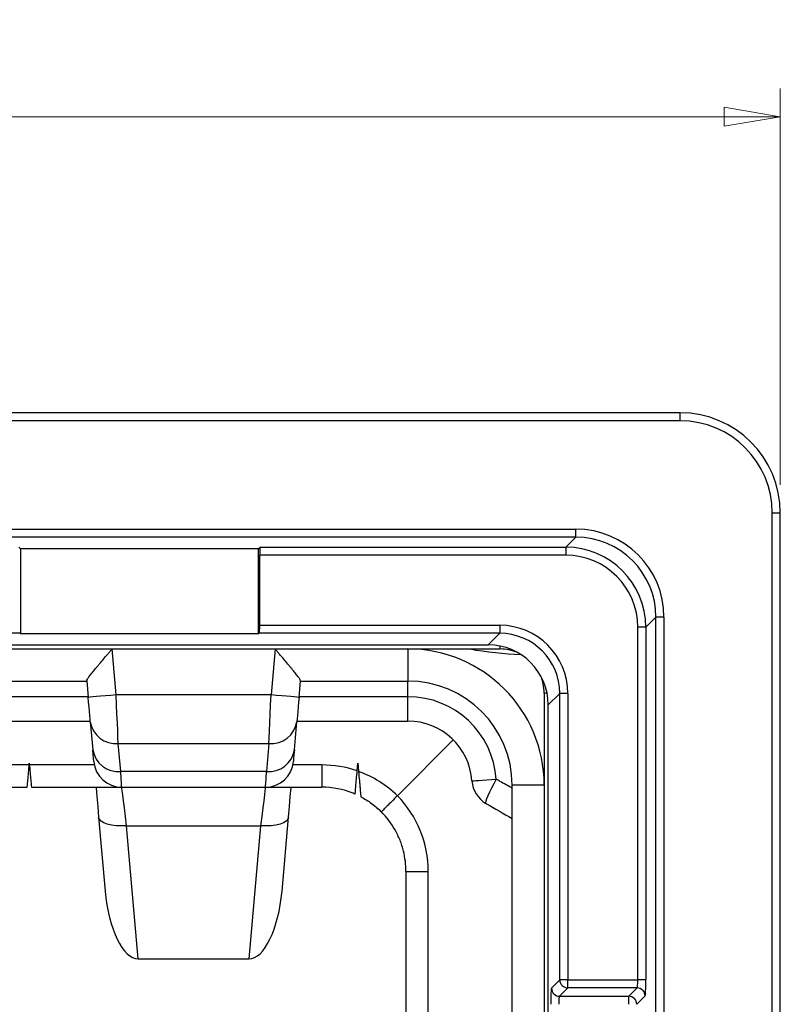
# Model space of a CAD drawing. Units: millimetres. Extents: x 31 to 407, y 3 to 286.
# Drawn here: x 229 to 256, y 251 to 286 of the extents above; entities that cross this region are included whole.
import ezdxf

# ---------------------------------------------------------------- set-up
doc = ezdxf.new("R2010")
doc.units = ezdxf.units.MM
doc.styles.add('SLDTEXTSTYLE0', font='TXT', dxfattribs={"width": 0.75})
doc.dimstyles.new('SLDDIMSTYLE0', dxfattribs={"dimtxt": 2.645833, "dimasz": 2, "dimexe": 0, "dimexo": 0.0625, "dimgap": 0.661458, "dimtad": 1, "dimdec": 0, "dimlfac": 7, "dimrnd": 1e-09, "dimzin": 12, "dimdsep": 46, "dimtxsty": 'SLDTEXTSTYLE0', "dimblk1": 'CLOSED', "dimblk2": 'CLOSED', "dimsah": 1, "dimcen": 0.09, "dimadec": 0, "dimazin": 3, "dimtfac": 1, "dimtdec": 0, "dimtofl": 0, "dimtmove": 0, "dimatfit": 3, "dimldrblk": 'CLOSED', "dimfxl": 1, "dimfrac": 2, "dimtolj": 1, "dimtzin": 12, "dimarcsym": 0})

# ---------------------------------------------------------------- blocks, each defined once
blk = doc.blocks.new('_Closed')
at = {"color": 0, "linetype": 'ByBlock', "lineweight": -2}
for p, q in [((-1, 0.166667), (0, 0)), ((-1, 0.166667), (-1, -0.166667)), ((0, 0), (-1, -0.166667)), ((0, 0), (-1, 0))]:
    blk.add_line(p, q, dxfattribs=at)
blk = doc.blocks.new('_D_1')
at = {"color": 7, "linetype": 'Continuous', "lineweight": 18}
for p, q in [((154.053, 269.71), (154.053, 283.836)), ((255.89, 269.71), (255.89, 283.836)), ((154.053, 282.836), (255.89, 282.836))]:
    blk.add_line(p, q, dxfattribs=at)
at = {"color": 7, "linetype": 'Continuous', "lineweight": 18, "xscale": 2, "yscale": 2, "rotation": 180.0000000000004}
blk.add_blockref('_Closed', (154.053, 282.836, 45.643), dxfattribs=at)
at = {"color": 7, "linetype": 'Continuous', "lineweight": 18, "xscale": 2, "yscale": 2}
blk.add_blockref('_Closed', (255.89, 282.836, 45.643), dxfattribs=at)
at = {"color": 7, "linetype": 'Continuous', "lineweight": 18, "insert": (202.039, 286.247), "char_height": 2.6458, "attachment_point": 1, "style": 'SLDTEXTSTYLE0'}
blk.add_mtext('713', dxfattribs=at)

msp = doc.modelspace()

# ---------------------------------------------------------------- linework, layer by layer
at = {"color": 7, "linetype": 'Continuous', "lineweight": 25}
for p, q in [((252.32, 272.279), (157.622, 272.279)), ((252.32, 271.994), (157.622, 271.994)), ((255.604, 209.726), (255.604, 268.71)), ((255.89, 209.726), (255.89, 268.71)), ((161.339, 268.132), (248.604, 268.132)), ((248.604, 267.847), (161.339, 267.847)), ((248.243, 267.486), (248.604, 267.847)), ((248.604, 267.847), (248.604, 268.132)), ((228.795, 267.434), (228.743, 267.486)), ((237.291, 267.434), (237.343, 267.486)), ((237.343, 267.486), (248.243, 267.486)), ((248.243, 267.486), (248.243, 267.201)), ((237.291, 267.434), (228.795, 267.434)), ((228.795, 267.434), (228.795, 264.395)), ((237.291, 264.395), (237.291, 267.434)), ((248.243, 267.201), (237.328, 267.201)), ((237.328, 264.704), (237.328, 267.201)), ((237.328, 264.704), (245.889, 264.704)), ((245.889, 264.704), (245.889, 264.418)), ((251.457, 264.994), (251.096, 264.633)), ((251.742, 264.994), (251.457, 264.994)), ((251.457, 213.443), (251.457, 264.994)), ((251.742, 264.994), (251.742, 213.443)), ((228.771, 264.418), (181.171, 264.418)), ((228.771, 264.418), (228.795, 264.395)), ((237.291, 264.395), (228.795, 264.395)), ((237.291, 264.395), (237.314, 264.418)), ((245.889, 264.418), (237.314, 264.418)), ((245.476, 264.006), (245.889, 264.418)), ((250.811, 252.061), (250.811, 264.633)), ((251.096, 264.633), (250.811, 264.633)), ((251.096, 264.633), (251.096, 252.061)), ((164.467, 264.006), (245.476, 264.006)), ((215.311, 263.861), (245.9, 263.861)), ((232.209, 262.222), (232.066, 263.861)), ((237.877, 263.861), (237.733, 262.222)), ((242.614, 263.861), (242.614, 262.718)), ((208.781, 262.718), (231.162, 262.718)), ((231.161, 262.727), (231.213, 262.134)), ((238.73, 262.134), (238.781, 262.727)), ((238.781, 262.718), (242.614, 262.718)), ((242.614, 262.159), (242.614, 262.718)), ((237.733, 262.222), (232.209, 262.222)), ((247.471, 262.29), (247.471, 244.79)), ((248.029, 262.278), (247.616, 261.866)), ((248.029, 252.061), (248.029, 262.278)), ((248.314, 262.278), (248.029, 262.278)), ((248.314, 262.278), (248.314, 252.061)), ((231.211, 262.159), (208.732, 262.159)), ((242.614, 262.159), (238.732, 262.159)), ((242.614, 261.29), (242.614, 262.159)), ((247.616, 216.571), (247.616, 261.866)), ((208.656, 261.29), (231.287, 261.29)), ((231.289, 261.268), (231.377, 260.266)), ((238.566, 260.266), (238.654, 261.268)), ((238.656, 261.29), (242.614, 261.29)), ((232.285, 260.489), (237.658, 260.489)), ((232.373, 259.487), (232.285, 260.489)), ((237.658, 260.489), (237.57, 259.487)), ((242.239, 258.626), (244.232, 260.619)), ((229.109, 259.725), (229.114, 259.785)), ((229.114, 259.785), (229.119, 259.725)), ((240.805, 259.513), (240.828, 259.785)), ((240.828, 259.785), (240.854, 259.495)), ((229.109, 259.725), (210.834, 259.725)), ((231.431, 259.725), (229.119, 259.725)), ((237.57, 259.487), (232.373, 259.487)), ((239.543, 259.725), (238.511, 259.725)), ((239.543, 259.725), (239.543, 258.932)), ((210.903, 258.932), (229.04, 258.932)), ((229.189, 258.932), (232.41, 258.932)), ((232.41, 258.932), (237.533, 258.932)), ((237.533, 258.932), (239.543, 258.932)), ((247.471, 259.004), (246.328, 259.004)), ((246.328, 219.432), (246.328, 259.004)), ((242.239, 258.626), (242.239, 258.626)), ((231.586, 257.869), (231.817, 255.232)), ((238.126, 255.232), (238.356, 257.869)), ((232.582, 257.558), (237.36, 257.558)), ((232.998, 252.81), (232.582, 257.558)), ((237.36, 257.558), (236.945, 252.81)), ((242.543, 255.932), (242.543, 255.026)), ((243.339, 240.142), (243.339, 255.929)), ((232.998, 252.81), (236.945, 252.81)), ((247.731, 251.763), (248.029, 252.061)), ((248.314, 252.061), (248.029, 252.061)), ((248.314, 251.775), (248.314, 252.061)), ((248.314, 252.061), (250.811, 252.061)), ((251.096, 252.061), (250.811, 252.061)), ((248.314, 251.775), (248.017, 251.478)), ((250.783, 251.775), (248.314, 251.775)), ((250.485, 251.478), (250.783, 251.775)), ((248.017, 251.478), (250.485, 251.478)), ((250.485, 251.193), (250.485, 251.478)), ((251.068, 251.49), (250.771, 251.193))]:
    msp.add_line(p, q, dxfattribs=at)
at = {"color": 8, "linetype": 'Continuous', "lineweight": 25}
for p, q in [((252.32, 271.994), (252.32, 272.279)), ((255.604, 268.71), (255.89, 268.71)), ((245.9, 263.861), (245.9, 263.963)), ((229.108, 259.718), (229.12, 259.718)), ((240.823, 259.718), (240.834, 259.718))]:
    msp.add_line(p, q, dxfattribs=at)
at = {"color": 7, "linetype": 'Continuous', "lineweight": 25, "flags": 128}
for points in [[(232.209, 262.222), (232.015, 262.205), (231.828, 262.188), (231.656, 262.173), (231.505, 262.16), (231.381, 262.149), (231.289, 262.141), (231.232, 262.136), (231.213, 262.134)], [(232.285, 260.489), (232.276, 260.689), (232.266, 260.936), (232.253, 261.222), (232.239, 261.537), (232.224, 261.874), (232.209, 262.222)], [(237.658, 260.489), (237.666, 260.689), (237.677, 260.936), (237.69, 261.222), (237.703, 261.537), (237.718, 261.874), (237.733, 262.222)], [(238.73, 262.134), (238.71, 262.136), (238.654, 262.141), (238.562, 262.149), (238.438, 262.16), (238.287, 262.173), (238.115, 262.188), (237.928, 262.205), (237.733, 262.222)], [(231.289, 261.268), (231.28, 261.368), (231.269, 261.492), (231.257, 261.634), (231.243, 261.792), (231.228, 261.961), (231.213, 262.134)], [(238.73, 262.134), (238.714, 261.961), (238.7, 261.792), (238.686, 261.634), (238.673, 261.492), (238.663, 261.368), (238.654, 261.268)], [(231.413, 259.845), (231.411, 259.872), (231.404, 259.952), (231.392, 260.085), (231.377, 260.266)], [(238.566, 260.266), (238.55, 260.085), (238.539, 259.952), (238.532, 259.872), (238.529, 259.845)], [(229.04, 258.932), (229.041, 258.947), (229.045, 258.992), (229.051, 259.064), (229.06, 259.161), (229.07, 259.28), (229.082, 259.417), (229.095, 259.567), (229.109, 259.725)], [(229.119, 259.725), (229.133, 259.567), (229.146, 259.417), (229.158, 259.28), (229.169, 259.161), (229.177, 259.064), (229.184, 258.992), (229.187, 258.947), (229.189, 258.932)], [(232.41, 258.932), (232.407, 258.968), (232.4, 259.074), (232.389, 259.248), (232.373, 259.487)], [(237.533, 258.932), (237.536, 258.968), (237.543, 259.074), (237.554, 259.248), (237.57, 259.487)], [(244.895, 259.156), (244.911, 259.158), (244.959, 259.161), (245.037, 259.166), (245.142, 259.173), (245.272, 259.182), (245.422, 259.192), (245.587, 259.203), (245.762, 259.214)], [(245.762, 259.214), (245.673, 259.053), (245.591, 258.898), (245.52, 258.754), (245.462, 258.626), (245.419, 258.519), (245.393, 258.437), (245.384, 258.382), (245.393, 258.357)], [(231.493, 258.932), (231.495, 258.909), (231.523, 258.595), (231.553, 258.246), (231.586, 257.869)], [(232.582, 257.558), (232.541, 257.891), (232.503, 258.191), (232.471, 258.448), (232.444, 258.655), (232.425, 258.808), (232.414, 258.901), (232.41, 258.932)], [(237.533, 258.932), (237.529, 258.901), (237.517, 258.808), (237.498, 258.655), (237.472, 258.448), (237.44, 258.191), (237.402, 257.891), (237.36, 257.558)], [(238.356, 257.869), (238.389, 258.246), (238.42, 258.595), (238.447, 258.909), (238.449, 258.932)], [(232.582, 257.558), (232.392, 257.551), (232.209, 257.559), (232.04, 257.582), (231.89, 257.619), (231.766, 257.668), (231.672, 257.727), (231.611, 257.795), (231.586, 257.869)], [(238.356, 257.869), (238.332, 257.795), (238.271, 257.727), (238.177, 257.668), (238.053, 257.619), (237.903, 257.582), (237.734, 257.559), (237.55, 257.551), (237.36, 257.558)]]:
    msp.add_lwpolyline(points, dxfattribs=at)
at = {"color": 7, "linetype": 'Continuous', "lineweight": 25}
for centre, radius, start, end in [((242.614, 259.004), 4.857, 0, 90), ((247.257, 277.558), 13.911, 259.9305, 267.4685), ((245.9, 262.29), 1.571, 66.5295, 90), ((245.9, 262.29), 1.571, 0, 23.4705), ((242.614, 259.004), 3.714, 0, 90), ((242.614, 259.004), 3.155, 3.8271, 90), ((232.205, 261.414), 0.928, 189.0367, 274.9235), ((237.737, 261.414), 0.928, 265.0765, 350.9633), ((242.614, 259.004), 2.286, 3.8271, 90), ((232.293, 260.412), 0.928, 189.0368, 274.9236), ((237.65, 260.412), 0.928, 265.0764, 350.9632), ((232.41, 259.932), 1, 185, 270), ((237.533, 259.932), 1, 270, 355), ((239.543, 255.868), 3.857, 70.903, 90), ((239.543, 255.868), 3.857, 45.6514, 70.1297), ((245.893, 259.223), 1, 183.8271, 240), ((239.543, 255.932), 3, 68.2357, 90), ((239.482, 255.929), 3.857, 0, 44.3746), ((239.543, 255.932), 3, 0, 13.888), ((243.149, 300.286), 44.358, 269.2166, 270.2452), ((248.315, 252.062), 0.286, 180.1838, 269.8162), ((248.018, 251.764), 0.286, 180.1833, 269.817), ((250.782, 251.489), 0.286, 0.184, 89.8162), ((250.484, 251.192), 0.286, 0.184, 89.816)]:
    msp.add_arc(centre, radius, start, end, dxfattribs=at)
for centre, major_axis, ratio, start_param, end_param in [((252.316, 268.706), (2.528, 2.528), 0.998977, 5.498396, 7.067974), ((252.316, 268.706), (2.326, 2.326), 0.998783, 5.498396, 7.067974), ((248.595, 264.985), (2.228, 2.228), 0.997265, 5.499157, 7.067214), ((248.595, 264.985), (2.027, 2.027), 0.99672, 5.499157, 7.067214), ((237.343, 267.201), (0, 0.286), 0.052408, 0.05236, 1.570796), ((248.236, 264.626), (2.025, 2.025), 0.99781, 5.499157, 7.067214), ((248.236, 264.626), (1.823, 1.823), 0.997265, 5.499157, 7.067214), ((237.314, 264.704), (0, 0.286), 0.052408, 3.193953, 4.712389), ((245.882, 262.272), (1.722, 1.722), 0.997265, 5.499157, 7.067214), ((245.882, 262.272), (1.52, 1.52), 0.996539, 5.499157, 7.067214), ((245.47, 261.86), (1.519, 1.519), 0.997265, 5.499157, 7.067214), ((232.813, 255.319), (-0.219, 2.508), 0.397249, 1.570796, 3.106852), ((237.13, 255.319), (0.219, 2.508), 0.397249, 3.176333, 4.712389), ((243.4, 255.026), (0, 195.949), 0.004374, 1.570796, 1.646807), ((250.781, 252.061), (0, 0.286), 0.104816, 3.193953, 4.712389), ((251.066, 252.061), (0, 0.571), 0.052408, 3.193953, 4.712389), ((247.733, 251.193), (0, 0.571), 0.052408, 0.05236, 1.570796), ((248.018, 251.193), (0, 0.286), 0.104816, 0.05236, 1.570796)]:
    msp.add_ellipse(centre, major_axis=major_axis, ratio=ratio, start_param=start_param, end_param=end_param, dxfattribs=at)
for points, knots in [([(231.161, 262.727), (231.16, 262.737), (231.168, 262.756), (231.192, 262.794), (231.202, 262.809), (231.224, 262.842), (231.237, 262.86), (231.28, 262.917), (231.314, 262.961), (231.389, 263.055), (231.43, 263.106), (231.495, 263.185), (231.518, 263.213), (231.564, 263.268), (231.587, 263.296), (231.658, 263.381), (231.707, 263.439), (231.807, 263.557), (231.858, 263.617), (231.936, 263.708), (231.962, 263.739), (232.001, 263.785), (232.014, 263.8), (232.04, 263.83), (232.053, 263.846), (232.066, 263.861)], [0, 0, 0, 0, 0.125, 0.125, 0.1875, 0.1875, 0.25, 0.25, 0.375, 0.375, 0.5, 0.5, 0.5625, 0.5625, 0.625, 0.625, 0.75, 0.75, 0.875, 0.875, 0.9375, 0.9375, 0.96875, 0.96875, 1, 1, 1, 1]), ([(238.781, 262.727), (238.782, 262.737), (238.774, 262.756), (238.751, 262.794), (238.741, 262.809), (238.719, 262.842), (238.706, 262.86), (238.663, 262.917), (238.629, 262.961), (238.554, 263.055), (238.513, 263.106), (238.447, 263.185), (238.425, 263.213), (238.379, 263.268), (238.355, 263.296), (238.284, 263.381), (238.236, 263.439), (238.136, 263.557), (238.084, 263.617), (238.007, 263.708), (237.981, 263.739), (237.942, 263.785), (237.929, 263.8), (237.903, 263.83), (237.89, 263.846), (237.877, 263.861)], [0, 0, 0, 0, 0.125, 0.125, 0.1875, 0.1875, 0.25, 0.25, 0.375, 0.375, 0.5, 0.5, 0.5625, 0.5625, 0.625, 0.625, 0.75, 0.75, 0.875, 0.875, 0.9375, 0.9375, 0.96875, 0.96875, 1, 1, 1, 1]), ([(240.732, 258.686), (240.733, 258.696), (240.735, 258.715), (240.748, 258.86), (240.766, 259.076), (240.787, 259.308), (240.8, 259.46), (240.805, 259.513)], [0, 0, 0, 0, 0.212235, 0.426571, 0.647447, 0.877978, 1, 1, 1, 1]), ([(240.854, 259.495), (240.864, 259.381), (240.873, 259.272), (240.887, 259.114), (240.892, 259.063), (240.9, 258.968), (240.904, 258.923), (240.909, 258.859), (240.911, 258.839), (240.915, 258.8), (240.916, 258.781), (240.921, 258.73), (240.923, 258.699), (240.927, 258.661), (240.928, 258.649), (240.93, 258.629), (240.93, 258.621), (240.932, 258.6), (240.933, 258.592), (240.933, 258.591)], [0, 0, 0, 0, 0.25, 0.25, 0.375, 0.375, 0.5, 0.5, 0.5625, 0.5625, 0.625, 0.625, 0.75, 0.75, 0.8125, 0.8125, 0.875, 0.875, 1, 1, 1, 1]), ([(246.328, 258.9), (246.184, 258.98), (245.995, 259.086), (245.806, 259.19), (245.762, 259.214)], [0, 0, 0, 0, 0.767016, 1, 1, 1, 1]), ([(240.732, 258.686), (240.709, 258.696), (240.684, 258.707), (240.658, 258.718), (240.655, 258.719)], [0, 0, 0, 0, 0.901368, 1, 1, 1, 1]), ([(240.933, 258.591), (241.067, 258.521), (241.196, 258.441), (241.38, 258.307), (241.44, 258.259), (241.556, 258.16), (241.612, 258.109), (241.665, 258.056)], [0, 0, 0, 0, 0.5, 0.5, 0.75, 0.75, 1, 1, 1, 1]), ([(242.239, 258.626), (242.239, 258.626), (242.17, 258.558), (242.035, 258.422), (241.89, 258.278), (241.774, 258.162), (241.693, 258.082), (241.674, 258.064), (241.665, 258.056)], [0, 0, 0, 0, 0.001673, 0.235074, 0.468471, 0.578381, 0.812606, 1, 1, 1, 1]), ([(242.455, 256.653), (242.447, 256.685), (242.438, 256.719), (242.42, 256.784), (242.41, 256.817), (242.379, 256.914), (242.356, 256.978), (242.281, 257.166), (242.222, 257.289), (242.021, 257.646), (241.858, 257.862), (241.665, 258.056)], [0, 0, 0, 0, 0.0625, 0.0625, 0.125, 0.125, 0.25, 0.25, 0.5, 0.5, 1, 1, 1, 1])]:
    msp.add_open_spline(points, degree=3, knots=knots, dxfattribs=at)
at = {"color": 8, "linetype": 'Continuous', "lineweight": 25}
msp.add_open_spline([(247.551, 262.288), (247.546, 262.288), (247.478, 262.289), (247.475, 262.289), (247.471, 262.29)], degree=3, knots=[0, 0, 0, 0, 0.079839, 1, 1, 1, 1], dxfattribs=at)
at = {"color": 7, "linetype": 'Continuous', "lineweight": 25}
msp.add_open_spline([(245.393, 258.357), (245.705, 258.177), (246.017, 257.997), (246.328, 257.817)], degree=3, dxfattribs=at)

# ---------------------------------------------------------------- dimensions: what is measured, and where the dimension line sits
at = {"color": 7, "linetype": 'Continuous', "lineweight": 18}
dim = msp.add_linear_dim(base=(255.89, 282.836), p1=(154.053, 268.71), p2=(255.89, 268.71), dimstyle='SLDDIMSTYLE0', dxfattribs=at)
dim.commit()
dim.dimension.update_dxf_attribs({"geometry": '_D_1', "text_midpoint": (204.971, 282.836), "dimtype": 160})

doc.saveas('drawing.dxf')
